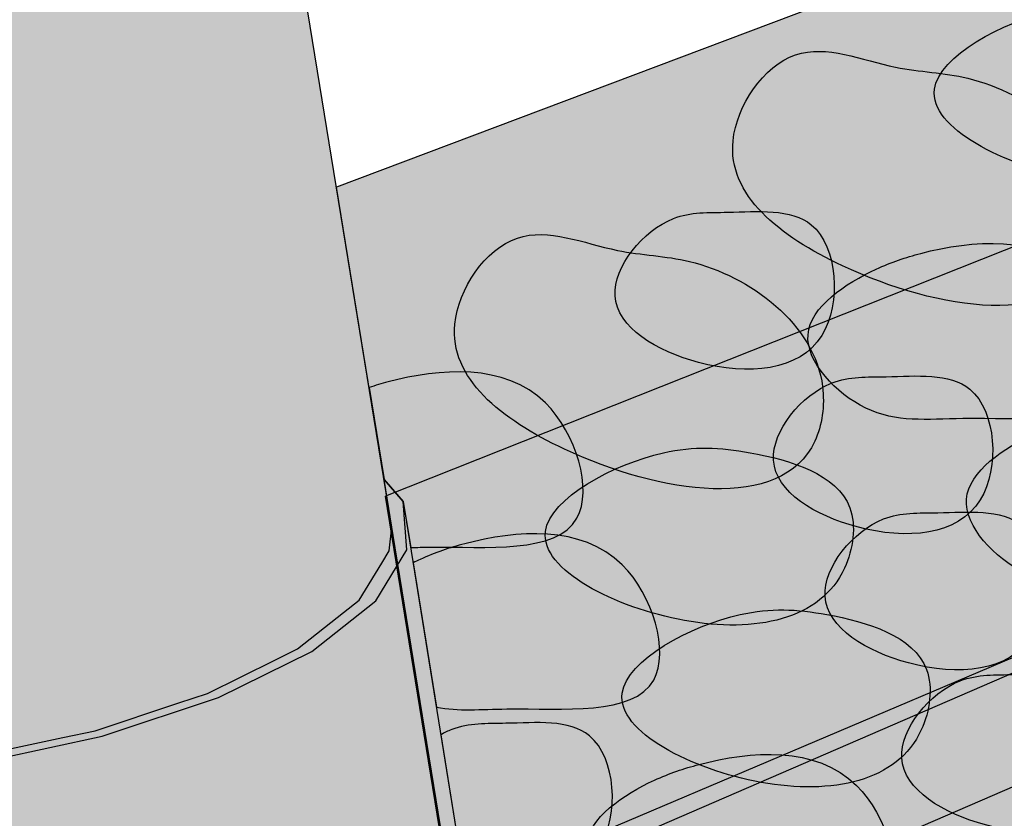
# Model space of a CAD drawing. Units: inches. Extents: x 1725.8 to 1807.5, y 1675.8 to 1734.9.
# Drawn here: x 1739.1 to 1747.1, y 1709.4 to 1715.9 of the extents above; entities that cross this region are included whole.
import ezdxf

# ---------------------------------------------------------------- set-up
doc = ezdxf.new("R2010")
doc.units = ezdxf.units.IN
doc.header["$MEASUREMENT"] = 0
for name, color, linetype in [('00 STATIC CONTENTS', 7, 'Continuous'), ('022 Stone Ballast', 7, 'Continuous'), ('023 Pedestals and Pavers', 7, 'Continuous'), ('024 Insulation and Pavers', 7, 'Continuous'), ('025 Pavers', 7, 'Continuous')]:
    doc.layers.add(name, color=color, linetype=linetype)

msp = doc.modelspace()

# ---------------------------------------------------------------- hatches: boundary and pattern name
at = {"layer": '00 STATIC CONTENTS'}
h = msp.add_hatch(color=252, dxfattribs=at)
h.dxf.hatch_style = 1
h.paths.add_polyline_path([(1739.2527, 1729.3668), (1739.113, 1729.0913), (1738.6914, 1728.8096), (1738.0102, 1728.541), (1737.1119, 1728.305), (1735.9226, 1728.0976), (1734.7873, 1727.977), (1733.6549, 1727.9311), (1732.4881, 1727.9389), (1731.6085, 1728.0469), (1730.9575, 1728.222), (1730.5445, 1728.4713), (1735.1971, 1705.3872), (1736.4313, 1699.2639), (1736.5812, 1698.52), (1736.6944, 1698.0892), (1737.0561, 1697.7177), (1737.6444, 1697.4333), (1738.5359, 1697.3085), (1739.4416, 1697.256), (1740.4117, 1697.3305), (1741.3744, 1697.5261), (1742.2597, 1697.8274), (1743.134, 1698.2673), (1743.6886, 1698.7053), (1744.0179, 1699.1659), (1744.1042, 1699.6172), (1743.9532, 1700.5428), (1742.6426, 1708.5792)])
h.paths.add_polyline_path([(1735.9226, 1728.0976), (1737.1119, 1728.305), (1738.0102, 1728.541), (1738.6914, 1728.8096), (1739.113, 1729.0913), (1739.2527, 1729.3668), (1739.1078, 1729.6179), (1738.7115, 1729.8199), (1738.7722, 1729.4525), (1738.7738, 1729.2152), (1738.5203, 1728.9642), (1738.0234, 1728.7167), (1737.3128, 1728.4899), (1736.3003, 1728.2785), (1735.3167, 1728.141), (1734.2982, 1728.066), (1733.32, 1728.0594), (1732.3324, 1728.0973), (1731.6424, 1728.2238), (1731.1766, 1728.4044), (1730.9649, 1728.6254), (1730.8719, 1729.0914), (1730.7055, 1728.9955), (1730.4955, 1728.7146), (1730.5792, 1728.4503), (1730.9575, 1728.222), (1731.6085, 1728.0469), (1732.4881, 1727.9389), (1733.6549, 1727.9311), (1734.7873, 1727.977)])
h.paths.add_polyline_path([(1742.0524, 1697.4614), (1742.9921, 1697.8596), (1743.8673, 1698.3918), (1744.3712, 1698.911), (1744.6039, 1699.4363), (1744.5565, 1699.9323), (1744.2382, 1700.3672), (1743.9532, 1700.5428), (1744.1042, 1699.6172), (1744.0179, 1699.1659), (1743.6886, 1698.7053), (1743.134, 1698.2673), (1742.2597, 1697.8274), (1741.3744, 1697.5261), (1740.4117, 1697.3305), (1739.4416, 1697.256), (1738.5359, 1697.3085), (1737.6444, 1697.4333), (1737.0561, 1697.7177), (1736.6944, 1698.0892), (1736.5812, 1698.52), (1736.4313, 1699.2639), (1736.3968, 1699.2325), (1736.0975, 1698.7055), (1736.0799, 1698.1916), (1736.3519, 1697.7274), (1736.8998, 1697.3474), (1737.6884, 1697.0811), (1738.7785, 1697), (1739.8653, 1697.0138), (1740.9843, 1697.1718)])
h = msp.add_hatch(color=250, dxfattribs=at)
h.dxf.hatch_style = 1
h.paths.add_polyline_path([(1777.4174, 1677.3562), (1803.1527, 1701.0186), (1757.5445, 1715.0244), (1742.6428, 1708.5793), (1742.6484, 1708.5454), (1743.9532, 1700.5428), (1744.2382, 1700.3672), (1744.5565, 1699.9323), (1744.6039, 1699.4363), (1744.3712, 1698.911), (1743.8673, 1698.3918), (1742.9921, 1697.8596), (1742.0524, 1697.4614), (1740.9843, 1697.1718), (1739.8653, 1697.0138), (1738.7785, 1697), (1737.6884, 1697.0811), (1736.8998, 1697.3474), (1736.3519, 1697.7274), (1736.0799, 1698.1916), (1736.0975, 1698.7055), (1736.4269, 1699.2856), (1735.2024, 1705.3613), (1727.0766, 1701.8468)])
at = {"layer": '022 Stone Ballast'}
h = msp.add_hatch(color=255, dxfattribs=at)
h.dxf.hatch_style = 1
h.paths.add_polyline_path([(1742.221, 1711.9478), (1744.0967, 1700.3222), (1750.0512, 1698.635), (1754.6095, 1697.7555), (1755.8091, 1698.6272), (1759.495, 1697.4722), (1762.3154, 1696.9978), (1766.221, 1696.1082), (1766.7697, 1695.0938), (1768.1415, 1695.3132), (1768.8092, 1695.993), (1770.2333, 1696.0577), (1773.2906, 1696.8889), (1776.3278, 1697.7856), (1778.542, 1699.9482), (1782.8954, 1702.1689), (1783.8696, 1702.8989), (1782.8345, 1706.0018), (1780.7339, 1706.8839), (1782.1038, 1709.135), (1774.4625, 1711.3252), (1768.5565, 1712.907), (1763.9291, 1714.1542), (1762.4678, 1714.8843), (1758.7233, 1715.8881), (1752.6889, 1717.3693), (1752.4016, 1716.4124), (1749.5285, 1714.9052), (1748.2357, 1715.0966), (1746.7513, 1714.5703), (1746.4879, 1713.3502), (1745.3387, 1713.6852), (1743.9261, 1712.9435)])
h = msp.add_hatch(color=255, dxfattribs=at)
h.dxf.hatch_style = 1
edge = h.paths.add_edge_path()
edge.add_spline(control_points=[(1747.5199, 1715.9539), (1747.1101, 1715.8612), (1745.99, 1715.2607), (1747.7467, 1714.3728), (1748.9935, 1714.6281), (1749.1446, 1715.7205), (1748.2562, 1715.9824), (1747.77, 1716.0106), (1747.5199, 1715.9539)], knot_values=[0, 0, 0, 0, 1.157841, 2.505914, 3.88046, 4.374448, 5.303986, 6.010638, 6.010638, 6.010638, 6.010638], degree=3, periodic=0)
h = msp.add_hatch(color=255, dxfattribs=at)
h.dxf.hatch_style = 1
edge = h.paths.add_edge_path()
edge.add_spline(control_points=[(1745.4235, 1715.5934), (1745.1595, 1715.5037), (1744.599, 1714.6622), (1745.9241, 1713.6079), (1747.8018, 1713.3185), (1748.0112, 1714.7698), (1747.1105, 1715.4422), (1746.1744, 1715.4557), (1745.6733, 1715.6783), (1745.4235, 1715.5934)], knot_values=[0, 0, 0, 0, 0.868104, 2.225119, 4.26954, 4.72073, 6.210938, 6.806954, 7.628932, 7.628932, 7.628932, 7.628932], degree=3, periodic=0)
h = msp.add_hatch(color=255, dxfattribs=at)
h.dxf.hatch_style = 1
edge = h.paths.add_edge_path()
edge.add_spline(control_points=[(1744.4267, 1714.2574), (1744.1763, 1714.1593), (1743.6699, 1713.5392), (1744.6748, 1712.947), (1745.8278, 1713.0374), (1745.7468, 1714.3803), (1744.9357, 1714.2943), (1744.568, 1714.3127), (1744.4267, 1714.2574)], knot_values=[0, 0, 0, 0, 0.790338, 1.663021, 2.692548, 3.599052, 4.288326, 4.734339, 4.734339, 4.734339, 4.734339], degree=3, periodic=0)
h = msp.add_hatch(color=255, dxfattribs=at)
h.dxf.hatch_style = 1
edge = h.paths.add_edge_path()
edge.add_spline(control_points=[(1743.1527, 1714.0981), (1742.8888, 1714.0084), (1742.3282, 1713.1669), (1743.6533, 1712.1126), (1745.531, 1711.8232), (1745.7404, 1713.2745), (1744.8397, 1713.9469), (1743.9036, 1713.9604), (1743.4026, 1714.183), (1743.1527, 1714.0981)], knot_values=[0, 0, 0, 0, 0.868104, 2.225119, 4.26954, 4.72073, 6.210938, 6.806954, 7.628932, 7.628932, 7.628932, 7.628932], degree=3, periodic=0)
h = msp.add_hatch(color=255, dxfattribs=at)
h.dxf.hatch_style = 1
edge = h.paths.add_edge_path()
edge.add_spline(control_points=[(1746.0812, 1713.8441), (1745.8318, 1713.729), (1745.256, 1713.3464), (1746.0141, 1712.5568), (1746.8645, 1712.6711), (1748.2881, 1712.517), (1747.7991, 1714.1656), (1746.7053, 1714.068), (1746.2059, 1713.9017), (1746.0812, 1713.8441)], knot_values=[0, 0, 0, 0, 0.772087, 1.534236, 2.331151, 3.553197, 4.529097, 5.82527, 6.211277, 6.211277, 6.211277, 6.211277], degree=3, periodic=0)
h = msp.add_hatch(color=251, dxfattribs=at)
h.dxf.hatch_style = 1
h.paths.add_polyline_path([(1764.1876, 1687.5337), (1785.7637, 1702.7626), (1754.373, 1712.9414), (1753.3322, 1713.2789), (1742.7318, 1708.7819), (1744.0257, 1700.7626), (1744.2933, 1700.5556), (1744.5075, 1700.3071), (1744.6433, 1700.0369), (1744.6974, 1699.7492), (1744.6943, 1699.7181), (1744.6678, 1699.4484), (1744.6543, 1699.4119), (1744.6322, 1699.3521), (1744.5538, 1699.1395), (1744.3416, 1698.8045), (1744.3407, 1698.8103), (1744.0771, 1698.518), (1743.7204, 1698.2162), (1743.2912, 1697.9277), (1742.443, 1697.4947)])
h.paths.add_polyline_path([(1735.0167, 1705.5089), (1729.7894, 1703.2913), (1736.0598, 1700.4188)])
h = msp.add_hatch(dxfattribs=at)
h.set_pattern_fill('AR-SAND', scale=0.2, angle=281)
h.set_pattern_definition([(318.5, (-145.23896, -3.29644), (0.375880578, 0.08589826), [0, -0.304, 0, -0.34, 0, -0.325]), (288.5, (-145.23896, -3.29644), (0.62159692, -0.23975401), [0, -0.164, 0, -0.274, 0, -0.105]), (248.5, (-145.2859, -3.05495), (0.11995227, -0.6111693), [0, -0.1, 0, -0.36, 0, -0.47]), (238.5, (-145.2859, -3.05495), (0.28702924, -0.55668544), [0, -0.05, 0, -0.236, 0, -0.27])])
h.paths.add_polyline_path([(1764.1876, 1687.5337), (1785.7637, 1702.7626), (1754.373, 1712.9414), (1753.3322, 1713.2789), (1742.7318, 1708.7819), (1744.0257, 1700.7626), (1744.2933, 1700.5556), (1744.5075, 1700.3071), (1744.6433, 1700.0369), (1744.6974, 1699.7492), (1744.6943, 1699.7181), (1744.6678, 1699.4484), (1744.6543, 1699.4119), (1744.6322, 1699.3521), (1744.5538, 1699.1395), (1744.3416, 1698.8045), (1744.3407, 1698.8103), (1744.0771, 1698.518), (1743.7204, 1698.2162), (1743.2912, 1697.9277), (1742.443, 1697.4947)])
h.paths.add_polyline_path([(1729.7894, 1703.2913), (1736.0598, 1700.4188), (1735.0167, 1705.5089)])
h = msp.add_hatch(color=255, dxfattribs=at)
h.dxf.hatch_style = 1
edge = h.paths.add_edge_path()
edge.add_spline(control_points=[(1745.7203, 1712.9153), (1745.4699, 1712.8172), (1744.9635, 1712.1971), (1745.9684, 1711.6049), (1747.1213, 1711.6954), (1747.0404, 1713.0382), (1746.2293, 1712.9522), (1745.8616, 1712.9707), (1745.7203, 1712.9153)], knot_values=[0, 0, 0, 0, 0.790338, 1.663021, 2.692548, 3.599052, 4.288326, 4.734339, 4.734339, 4.734339, 4.734339], degree=3, periodic=0)
h = msp.add_hatch(color=255, dxfattribs=at)
h.dxf.hatch_style = 1
h.paths.add_polyline_path([(1742.2978, 1711.5721), (1742.3141, 1711.5726), (1742.3305, 1711.5731), (1742.347, 1711.5735), (1742.3636, 1711.574), (1742.3803, 1711.5744), (1742.3971, 1711.5747), (1742.414, 1711.575), (1742.431, 1711.5753), (1742.4482, 1711.5755), (1742.4654, 1711.5757), (1742.4828, 1711.5758), (1742.5003, 1711.5758), (1742.5179, 1711.5758), (1742.5355, 1711.5757), (1742.5533, 1711.5757), (1742.5711, 1711.5755), (1742.589, 1711.5754), (1742.6069, 1711.5752), (1742.625, 1711.575), (1742.643, 1711.5748), (1742.6611, 1711.5746), (1742.6793, 1711.5744), (1742.6974, 1711.5742), (1742.7156, 1711.574), (1742.7339, 1711.5739), (1742.7521, 1711.5737), (1742.7703, 1711.5735), (1742.7886, 1711.5734), (1742.8068, 1711.5734), (1742.825, 1711.5733), (1742.8432, 1711.5733), (1742.8614, 1711.5734), (1742.8795, 1711.5735), (1742.8976, 1711.5736), (1742.9157, 1711.5739), (1742.9337, 1711.5742), (1742.9516, 1711.5745), (1742.9695, 1711.575), (1742.9873, 1711.5755), (1743.005, 1711.5761), (1743.0227, 1711.5769), (1743.0402, 1711.5777), (1743.0577, 1711.5786), (1743.075, 1711.5796), (1743.0923, 1711.5808), (1743.1094, 1711.582), (1743.1264, 1711.5834), (1743.1432, 1711.5849), (1743.16, 1711.5866), (1743.1766, 1711.5884), (1743.193, 1711.5903), (1743.2093, 1711.5924), (1743.2254, 1711.5946), (1743.2414, 1711.597), (1743.2572, 1711.5995), (1743.2727, 1711.6023), (1743.2882, 1711.6052), (1743.3034, 1711.6082), (1743.3184, 1711.6115), (1743.3332, 1711.615), (1743.3478, 1711.6186), (1743.3622, 1711.6225), (1743.3763, 1711.6265), (1743.3902, 1711.6308), (1743.4039, 1711.6352), (1743.4173, 1711.6399), (1743.4305, 1711.6449), (1743.4434, 1711.65), (1743.4561, 1711.6554), (1743.4685, 1711.661), (1743.4806, 1711.6669), (1743.4924, 1711.673), (1743.5039, 1711.6794), (1743.5152, 1711.686), (1743.5261, 1711.6929), (1743.5367, 1711.7001), (1743.547, 1711.7075), (1743.557, 1711.7152), (1743.5667, 1711.7232), (1743.576, 1711.7315), (1743.5849, 1711.7401), (1743.5936, 1711.749), (1743.6018, 1711.7582), (1743.6097, 1711.7677), (1743.6173, 1711.7775), (1743.6244, 1711.7877), (1743.6312, 1711.7981), (1743.6376, 1711.8089), (1743.6436, 1711.8201), (1743.6492, 1711.8315), (1743.6544, 1711.8433), (1743.6593, 1711.8554), (1743.6637, 1711.8677), (1743.6678, 1711.8804), (1743.6715, 1711.8933), (1743.6748, 1711.9066), (1743.6778, 1711.92), (1743.6804, 1711.9337), (1743.6826, 1711.9477), (1743.6845, 1711.9618), (1743.686, 1711.9762), (1743.6872, 1711.9908), (1743.6881, 1712.0056), (1743.6886, 1712.0206), (1743.6887, 1712.0357), (1743.6885, 1712.051), (1743.688, 1712.0665), (1743.6872, 1712.0821), (1743.686, 1712.0978), (1743.6845, 1712.1136), (1743.6827, 1712.1296), (1743.6806, 1712.1457), (1743.6782, 1712.1619), (1743.6754, 1712.1781), (1743.6724, 1712.1944), (1743.669, 1712.2108), (1743.6654, 1712.2272), (1743.6615, 1712.2437), (1743.6573, 1712.2602), (1743.6528, 1712.2767), (1743.648, 1712.2932), (1743.6429, 1712.3098), (1743.6376, 1712.3263), (1743.632, 1712.3428), (1743.6261, 1712.3592), (1743.62, 1712.3757), (1743.6136, 1712.392), (1743.6069, 1712.4083), (1743.6, 1712.4246), (1743.5928, 1712.4407), (1743.5854, 1712.4568), (1743.5778, 1712.4728), (1743.5699, 1712.4886), (1743.5618, 1712.5043), (1743.5534, 1712.5199), (1743.5448, 1712.5354), (1743.536, 1712.5507), (1743.527, 1712.5658), (1743.5177, 1712.5807), (1743.5083, 1712.5955), (1743.4986, 1712.6101), (1743.4887, 1712.6245), (1743.4786, 1712.6386), (1743.4684, 1712.6525), (1743.4579, 1712.6662), (1743.4472, 1712.6797), (1743.4363, 1712.6929), (1743.4253, 1712.7058), (1743.4141, 1712.7184), (1743.4027, 1712.7308), (1743.3911, 1712.7429), (1743.3793, 1712.7546), (1743.3674, 1712.766), (1743.3553, 1712.7772), (1743.343, 1712.788), (1743.3306, 1712.7985), (1743.3181, 1712.8087), (1743.3054, 1712.8186), (1743.2925, 1712.8282), (1743.2795, 1712.8376), (1743.2663, 1712.8466), (1743.253, 1712.8553), (1743.2396, 1712.8638), (1743.226, 1712.872), (1743.2123, 1712.8799), (1743.1985, 1712.8875), (1743.1846, 1712.8948), (1743.1705, 1712.9019), (1743.1563, 1712.9087), (1743.142, 1712.9153), (1743.1276, 1712.9216), (1743.1131, 1712.9276), (1743.0984, 1712.9334), (1743.0837, 1712.939), (1743.0689, 1712.9443), (1743.054, 1712.9493), (1743.039, 1712.9541), (1743.0238, 1712.9587), (1743.0087, 1712.963), (1742.9934, 1712.9671), (1742.978, 1712.971), (1742.9626, 1712.9747), (1742.9471, 1712.9781), (1742.9315, 1712.9813), (1742.9159, 1712.9843), (1742.9001, 1712.9871), (1742.8844, 1712.9897), (1742.8685, 1712.992), (1742.8527, 1712.9942), (1742.8367, 1712.9962), (1742.8207, 1712.9979), (1742.8047, 1712.9995), (1742.7886, 1713.0009), (1742.7725, 1713.0021), (1742.7563, 1713.0031), (1742.7402, 1713.0039), (1742.7239, 1713.0046), (1742.7077, 1713.0051), (1742.6914, 1713.0054), (1742.6752, 1713.0055), (1742.6588, 1713.0055), (1742.6425, 1713.0053), (1742.6262, 1713.005), (1742.6099, 1713.0045), (1742.5935, 1713.0038), (1742.5772, 1713.003), (1742.5608, 1713.0021), (1742.5445, 1713.001), (1742.5282, 1712.9997), (1742.5118, 1712.9983), (1742.4955, 1712.9968), (1742.4792, 1712.9952), (1742.463, 1712.9934), (1742.4467, 1712.9915), (1742.4305, 1712.9895), (1742.4143, 1712.9874), (1742.3981, 1712.9851), (1742.382, 1712.9828), (1742.3659, 1712.9803), (1742.3499, 1712.9777), (1742.3339, 1712.9751), (1742.3179, 1712.9723), (1742.302, 1712.9694), (1742.2862, 1712.9664), (1742.2704, 1712.9634), (1742.2547, 1712.9602), (1742.239, 1712.957), (1742.2234, 1712.9537), (1742.2079, 1712.9503), (1742.1924, 1712.9468), (1742.1771, 1712.9433), (1742.1618, 1712.9397), (1742.1466, 1712.936), (1742.1314, 1712.9323), (1742.1164, 1712.9285), (1742.1014, 1712.9246), (1742.0866, 1712.9207), (1742.0718, 1712.9168), (1742.0572, 1712.9127), (1742.0425, 1712.9087), (1742.028, 1712.9045), (1742.0135, 1712.9003), (1741.9991, 1712.8959), (1741.9847, 1712.8915), (1741.9704, 1712.887), (1741.9561, 1712.8824), (1741.9418, 1712.8777), (1742.064, 1712.1285), (1742.221, 1711.9478), (1742.2817, 1711.5716)])
h = msp.add_hatch(color=255, dxfattribs=at)
h.dxf.hatch_style = 1
edge = h.paths.add_edge_path()
edge.add_spline(control_points=[(1747.3748, 1712.5021), (1747.1254, 1712.387), (1746.5496, 1712.0043), (1747.3077, 1711.2148), (1748.1581, 1711.329), (1749.5817, 1711.1749), (1749.0927, 1712.8236), (1747.9989, 1712.726), (1747.4995, 1712.5596), (1747.3748, 1712.5021)], knot_values=[0, 0, 0, 0, 0.772087, 1.534236, 2.331151, 3.553197, 4.529097, 5.82527, 6.211277, 6.211277, 6.211277, 6.211277], degree=3, periodic=0)
h = msp.add_hatch(color=255, dxfattribs=at)
h.dxf.hatch_style = 1
edge = h.paths.add_edge_path()
edge.add_spline(control_points=[(1744.3453, 1712.3457), (1743.9355, 1712.253), (1742.8153, 1711.6524), (1744.572, 1710.7646), (1745.8189, 1711.0198), (1745.9699, 1712.1123), (1745.0816, 1712.3741), (1744.5954, 1712.4023), (1744.3453, 1712.3457)], knot_values=[0, 0, 0, 0, 1.157841, 2.505914, 3.88046, 4.374448, 5.303986, 6.010638, 6.010638, 6.010638, 6.010638], degree=3, periodic=0)
h = msp.add_hatch(color=252, dxfattribs=at)
h.dxf.hatch_style = 1
h.paths.add_polyline_path([(1738.69, 1709.8017), (1739.7636, 1710.0311), (1740.714, 1710.3468), (1741.4749, 1710.7246), (1741.9967, 1711.1366), (1742.249, 1711.5537), (1742.221, 1711.9478), (1742.064, 1712.1285), (1742.1278, 1711.7373), (1742.1069, 1711.5452), (1742.045, 1711.4433), (1741.8623, 1711.1426), (1741.7347, 1711.042), (1741.3578, 1710.7451), (1741.1718, 1710.6529), (1740.623, 1710.3808), (1740.3907, 1710.3037), (1739.706, 1710.0765), (1739.4434, 1710.0205), (1738.6705, 1709.8554), (1738.3964, 1709.8248), (1737.5913, 1709.7348), (1737.326, 1709.7269), (1736.5483, 1709.7243), (1736.3115, 1709.7499), (1735.6188, 1709.8247), (1735.428, 1709.8766), (1734.8708, 1710.0281), (1734.7395, 1710.1022), (1734.3569, 1710.3183), (1734.2938, 1710.4091), (1734.1508, 1710.6151), (1734.1103, 1710.6733), (1734.0922, 1710.8696), (1734.0425, 1711.1161), (1733.9985, 1711.058), (1733.9632, 1710.6502), (1734.2178, 1710.282), (1734.7499, 1709.9808), (1735.5252, 1709.7698), (1736.489, 1709.6655), (1737.5708, 1709.6764)])
h = msp.add_hatch(color=252, dxfattribs=at)
h.dxf.hatch_style = 1
h.paths.add_polyline_path([(1736.6901, 1697.3428), (1736.1147, 1699.5914), (1730.0453, 1702.407), (1729.1699, 1701.9522), (1726.2434, 1700.175), (1725.8418, 1699.7985), (1745.3649, 1690.0447), (1749.8156, 1691.6743), (1751.3296, 1692.533), (1743.5128, 1696.1593), (1742.7794, 1696.4996), (1742.601, 1696.5823), (1742.5621, 1696.8067), (1741.8389, 1696.5377), (1740.8723, 1696.3106), (1739.8798, 1696.1985), (1738.929, 1696.2096), (1738.0846, 1696.3432), (1737.4033, 1696.5895), (1736.929, 1696.9307)])
h.paths.add_polyline_path([(1725.8418, 1699.7985), (1725.8695, 1699.6889), (1729.6691, 1697.7878), (1736.2266, 1694.5068), (1736.5867, 1694.3267), (1737.5206, 1693.8594), (1742.0988, 1691.5687), (1745.3847, 1689.9246), (1745.3649, 1690.0447)])
h.paths.add_polyline_path([(1749.8322, 1691.5558), (1749.9405, 1691.6173), (1751.4521, 1692.4762), (1751.3296, 1692.533), (1749.8156, 1691.6743), (1745.3649, 1690.0447), (1745.3847, 1689.9246), (1746.2839, 1690.2544)])
h.paths.add_polyline_path([(1742.7318, 1708.7819), (1742.221, 1711.9478), (1742.249, 1711.5537), (1741.9967, 1711.1366), (1741.4749, 1710.7246), (1740.714, 1710.3468), (1739.7636, 1710.0311), (1738.69, 1709.8017), (1737.5708, 1709.6764), (1736.489, 1709.6655), (1735.5252, 1709.7698), (1734.7499, 1709.9808), (1734.2178, 1710.282), (1733.9632, 1710.6502), (1735.0167, 1705.5089), (1736.0598, 1700.4188), (1736.2414, 1699.5326), (1736.2041, 1699.5499), (1736.1147, 1699.5914), (1736.6901, 1697.3428), (1736.929, 1696.9307), (1737.4033, 1696.5895), (1738.0846, 1696.3432), (1738.929, 1696.2096), (1739.8798, 1696.1985), (1740.8723, 1696.3106), (1741.8389, 1696.5377), (1742.5621, 1696.8067), (1742.443, 1697.4947), (1743.2912, 1697.9277), (1743.7204, 1698.2162), (1744.0771, 1698.518), (1744.3407, 1698.8103), (1744.1855, 1699.7722), (1744.1678, 1699.8818), (1744.0257, 1700.7626)])
h = msp.add_hatch(dxfattribs=at)
h.set_pattern_fill('AR-SAND', scale=0.2, angle=281)
h.set_pattern_definition([(318.5, (-100, 0), (0.375880578, 0.08589826), [0, -0.304, 0, -0.34, 0, -0.325]), (288.5, (-100, 0), (0.62159692, -0.23975401), [0, -0.164, 0, -0.274, 0, -0.105]), (248.5, (-100.04694, 0.24148), (0.11995227, -0.6111693), [0, -0.1, 0, -0.36, 0, -0.47]), (238.5, (-100.04694, 0.2415), (0.28702924, -0.55668544), [0, -0.05, 0, -0.236, 0, -0.27])])
h.paths.add_polyline_path([(1743.2114, 1696.2991), (1742.8711, 1696.457), (1742.601, 1696.5823), (1742.5621, 1696.8067), (1741.8389, 1696.5377), (1740.8723, 1696.3106), (1739.8798, 1696.1985), (1738.929, 1696.2096), (1738.0846, 1696.3432), (1737.4033, 1696.5895), (1736.929, 1696.9307), (1736.6901, 1697.3428), (1735.9506, 1699.6675), (1730.0453, 1702.407), (1729.1699, 1701.9522), (1726.2434, 1700.175), (1725.8418, 1699.7985), (1745.3649, 1690.0447), (1749.8156, 1691.6743), (1751.3296, 1692.533)])
h.paths.add_polyline_path([(1742.7318, 1708.7819), (1742.221, 1711.9478), (1742.249, 1711.5537), (1741.9967, 1711.1366), (1741.4749, 1710.7246), (1740.714, 1710.3468), (1739.7636, 1710.0311), (1738.69, 1709.8017), (1737.5708, 1709.6764), (1736.489, 1709.6655), (1735.5252, 1709.7698), (1734.7499, 1709.9808), (1734.2178, 1710.282), (1733.9632, 1710.6502), (1735.0167, 1705.5089), (1736.0598, 1700.4188), (1736.2414, 1699.5326), (1736.1965, 1699.5534), (1735.9506, 1699.6675), (1736.6901, 1697.3428), (1736.929, 1696.9307), (1737.4033, 1696.5895), (1738.0846, 1696.3432), (1738.929, 1696.2096), (1739.8798, 1696.1985), (1740.8723, 1696.3106), (1741.8389, 1696.5377), (1742.5621, 1696.8067), (1742.443, 1697.4947), (1743.2912, 1697.9277), (1743.7204, 1698.2162), (1744.0771, 1698.518), (1744.3407, 1698.8103), (1744.1855, 1699.7722), (1744.1678, 1699.8818), (1744.0257, 1700.7626)])
h = msp.add_hatch(color=255, dxfattribs=at)
h.dxf.hatch_style = 1
edge = h.paths.add_edge_path()
edge.add_spline(control_points=[(1746.1411, 1711.805), (1745.8907, 1711.7069), (1745.3843, 1711.0868), (1746.3892, 1710.4946), (1747.5421, 1710.5851), (1747.4612, 1711.9279), (1746.6501, 1711.8419), (1746.2824, 1711.8604), (1746.1411, 1711.805)], knot_values=[0, 0, 0, 0, 0.790338, 1.663021, 2.692548, 3.599052, 4.288326, 4.734339, 4.734339, 4.734339, 4.734339], degree=3, periodic=0)
h = msp.add_hatch(color=255, dxfattribs=at)
h.dxf.hatch_style = 1
h.paths.add_polyline_path([(1742.3018, 1711.4468), (1742.4919, 1710.2687), (1742.4972, 1710.2676), (1742.5203, 1710.2637), (1742.5435, 1710.2603), (1742.5667, 1710.2573), (1742.59, 1710.2549), (1742.6134, 1710.2529), (1742.6369, 1710.2512), (1742.6606, 1710.25), (1742.6843, 1710.249), (1742.7082, 1710.2484), (1742.7323, 1710.2481), (1742.7565, 1710.248), (1742.7809, 1710.2481), (1742.8055, 1710.2484), (1742.8302, 1710.2488), (1742.8552, 1710.2494), (1742.8804, 1710.2501), (1742.9058, 1710.2508), (1742.9314, 1710.2516), (1742.9573, 1710.2523), (1742.9834, 1710.253), (1743.0098, 1710.2537), (1743.0365, 1710.2542), (1743.0635, 1710.2546), (1743.0907, 1710.2549), (1743.1182, 1710.255), (1743.146, 1710.255), (1743.174, 1710.2549), (1743.2022, 1710.2547), (1743.2306, 1710.2545), (1743.2591, 1710.2542), (1743.2877, 1710.2539), (1743.3164, 1710.2535), (1743.3452, 1710.2532), (1743.374, 1710.2529), (1743.4029, 1710.2527), (1743.4317, 1710.2526), (1743.4605, 1710.2525), (1743.4893, 1710.2526), (1743.518, 1710.2528), (1743.5465, 1710.2532), (1743.5749, 1710.2537), (1743.6032, 1710.2544), (1743.6313, 1710.2554), (1743.6591, 1710.2566), (1743.6868, 1710.258), (1743.7141, 1710.2597), (1743.7412, 1710.2617), (1743.768, 1710.264), (1743.7944, 1710.2667), (1743.8205, 1710.2697), (1743.8461, 1710.273), (1743.8714, 1710.2768), (1743.8962, 1710.281), (1743.9205, 1710.2856), (1743.9444, 1710.2907), (1743.9677, 1710.2962), (1743.9905, 1710.3023), (1744.0127, 1710.3088), (1744.0343, 1710.3159), (1744.0553, 1710.3236), (1744.0757, 1710.3318), (1744.0954, 1710.3406), (1744.1144, 1710.35), (1744.1326, 1710.3601), (1744.1502, 1710.3708), (1744.1669, 1710.3822), (1744.1829, 1710.3942), (1744.198, 1710.407), (1744.2123, 1710.4205), (1744.2257, 1710.4348), (1744.2382, 1710.4498), (1744.2497, 1710.4657), (1744.2604, 1710.4823), (1744.27, 1710.4998), (1744.2787, 1710.5181), (1744.2864, 1710.5372), (1744.2931, 1710.557), (1744.2989, 1710.5775), (1744.3038, 1710.5986), (1744.3078, 1710.6204), (1744.3108, 1710.6428), (1744.313, 1710.6657), (1744.3144, 1710.689), (1744.3148, 1710.7129), (1744.3145, 1710.7371), (1744.3133, 1710.7617), (1744.3113, 1710.7867), (1744.3084, 1710.8119), (1744.3049, 1710.8374), (1744.3005, 1710.8631), (1744.2954, 1710.889), (1744.2895, 1710.915), (1744.2829, 1710.9411), (1744.2756, 1710.9672), (1744.2676, 1710.9934), (1744.259, 1711.0195), (1744.2496, 1711.0455), (1744.2396, 1711.0714), (1744.229, 1711.0972), (1744.2177, 1711.1228), (1744.2058, 1711.1481), (1744.1933, 1711.1732), (1744.1802, 1711.1979), (1744.1665, 1711.2223), (1744.1523, 1711.2463), (1744.1376, 1711.2698), (1744.1223, 1711.2929), (1744.1065, 1711.3155), (1744.0902, 1711.3374), (1744.0734, 1711.3588), (1744.0561, 1711.3796), (1744.0384, 1711.3996), (1744.0202, 1711.419), (1744.0016, 1711.4376), (1743.9826, 1711.4553), (1743.9632, 1711.4724), (1743.9433, 1711.4886), (1743.9231, 1711.5041), (1743.9026, 1711.5189), (1743.8816, 1711.5329), (1743.8604, 1711.5463), (1743.8388, 1711.5589), (1743.8168, 1711.5709), (1743.7946, 1711.5821), (1743.7721, 1711.5927), (1743.7493, 1711.6027), (1743.7262, 1711.612), (1743.7029, 1711.6207), (1743.6793, 1711.6288), (1743.6555, 1711.6362), (1743.6315, 1711.6431), (1743.6073, 1711.6494), (1743.5828, 1711.6552), (1743.5582, 1711.6604), (1743.5335, 1711.6651), (1743.5085, 1711.6692), (1743.4834, 1711.6728), (1743.4582, 1711.6759), (1743.4329, 1711.6785), (1743.4075, 1711.6807), (1743.3819, 1711.6824), (1743.3563, 1711.6836), (1743.3306, 1711.6844), (1743.3049, 1711.6847), (1743.2791, 1711.6847), (1743.2532, 1711.6842), (1743.2274, 1711.6834), (1743.2015, 1711.6821), (1743.1757, 1711.6805), (1743.1499, 1711.6786), (1743.124, 1711.6763), (1743.0983, 1711.6737), (1743.0726, 1711.6707), (1743.0469, 1711.6675), (1743.0213, 1711.6639), (1742.9959, 1711.6601), (1742.9705, 1711.656), (1742.9452, 1711.6517), (1742.9201, 1711.6471), (1742.8951, 1711.6423), (1742.8703, 1711.6373), (1742.8456, 1711.632), (1742.8211, 1711.6266), (1742.7968, 1711.621), (1742.7727, 1711.6152), (1742.7488, 1711.6093), (1742.7251, 1711.6032), (1742.7017, 1711.597), (1742.6785, 1711.5906), (1742.6555, 1711.5841), (1742.6326, 1711.5774), (1742.6098, 1711.5704), (1742.5872, 1711.5633), (1742.5646, 1711.5558), (1742.542, 1711.5481), (1742.5194, 1711.5402), (1742.4968, 1711.5319), (1742.4742, 1711.5232), (1742.4514, 1711.5142), (1742.4286, 1711.5049), (1742.4056, 1711.4951), (1742.3824, 1711.4849), (1742.359, 1711.4743), (1742.3353, 1711.4632), (1742.3115, 1711.4517)])
h = msp.add_hatch(color=255, dxfattribs=at)
h.dxf.hatch_style = 1
edge = h.paths.add_edge_path()
edge.add_spline(control_points=[(1747.7956, 1711.3918), (1747.5462, 1711.2767), (1746.9704, 1710.894), (1747.7285, 1710.1045), (1748.5789, 1710.2187), (1750.0025, 1710.0647), (1749.5134, 1711.7133), (1748.4197, 1711.6157), (1747.9203, 1711.4493), (1747.7956, 1711.3918)], knot_values=[0, 0, 0, 0, 0.772087, 1.534236, 2.331151, 3.553197, 4.529097, 5.82527, 6.211277, 6.211277, 6.211277, 6.211277], degree=3, periodic=0)
h = msp.add_hatch(color=255, dxfattribs=at)
h.dxf.hatch_style = 1
edge = h.paths.add_edge_path()
edge.add_spline(control_points=[(1744.9714, 1711.0249), (1744.5616, 1710.9322), (1743.4415, 1710.3316), (1745.1982, 1709.4438), (1746.445, 1709.699), (1746.5961, 1710.7915), (1745.7077, 1711.0533), (1745.2216, 1711.0816), (1744.9714, 1711.0249)], knot_values=[0, 0, 0, 0, 1.157841, 2.505914, 3.88046, 4.374448, 5.303986, 6.010638, 6.010638, 6.010638, 6.010638], degree=3, periodic=0)
h = msp.add_hatch(color=255, dxfattribs=at)
h.dxf.hatch_style = 1
edge = h.paths.add_edge_path()
edge.add_spline(control_points=[(1746.7672, 1710.4843), (1746.5168, 1710.3862), (1746.0104, 1709.7661), (1747.0153, 1709.1739), (1748.1683, 1709.2643), (1748.0873, 1710.6071), (1747.2762, 1710.5212), (1746.9085, 1710.5396), (1746.7672, 1710.4843)], knot_values=[0, 0, 0, 0, 0.790338, 1.663021, 2.692548, 3.599052, 4.288326, 4.734339, 4.734339, 4.734339, 4.734339], degree=3, periodic=0)
h = msp.add_hatch(color=255, dxfattribs=at)
h.dxf.hatch_style = 1
edge = h.paths.add_edge_path()
edge.add_spline(control_points=[(1742.7053, 1708.9462), (1742.7433, 1708.9332), (1743.1818, 1708.8006), (1744.0173, 1708.8662), (1743.9364, 1710.209), (1743.1253, 1710.123), (1742.7576, 1710.1415), (1742.6163, 1710.0861)], knot_values=[1.563492, 1.563492, 1.563492, 1.563492, 1.663021, 2.692548, 3.599052, 4.288326, 4.734339, 4.734339, 4.734339, 4.734339], degree=3, periodic=0)
edge.add_spline(control_points=[(1742.6163, 1710.0861), (1742.5867, 1710.0745), (1742.5572, 1710.0602), (1742.5282, 1710.0435)], knot_values=[4.734339, 4.734339, 4.734339, 4.734339, 4.827837, 4.827837, 4.827837, 4.827837], degree=3, periodic=0)
edge.add_line((1742.5282, 1710.0435), (1742.7053, 1708.9462))
h = msp.add_hatch(color=255, dxfattribs=at)
h.dxf.hatch_style = 1
edge = h.paths.add_edge_path()
edge.add_spline(control_points=[(1744.2708, 1709.6729), (1744.0214, 1709.5578), (1743.4456, 1709.1751), (1744.2037, 1708.3856), (1745.0541, 1708.4998), (1746.4777, 1708.3457), (1745.9887, 1709.9944), (1744.8949, 1709.8968), (1744.3955, 1709.7304), (1744.2708, 1709.6729)], knot_values=[0, 0, 0, 0, 0.772087, 1.534236, 2.331151, 3.553197, 4.529097, 5.82527, 6.211277, 6.211277, 6.211277, 6.211277], degree=3, periodic=0)
at = {"layer": '023 Pedestals and Pavers'}
h = msp.add_hatch(color=255, dxfattribs=at)
h.dxf.hatch_style = 1
h.paths.add_polyline_path([(1734.8042, 1707.3368), (1729.2974, 1709.6039), (1730.0523, 1706.2553), (1734.4339, 1704.3505), (1735.4994, 1703.8873)])
h.paths.add_polyline_path([(1729.4656, 1709.9136), (1729.2974, 1709.6039), (1734.8042, 1707.3368), (1734.7176, 1707.7665)])
h.paths.add_polyline_path([(1733.9447, 1711.6013), (1729.4656, 1709.9136), (1734.7176, 1707.7665)])
h.paths.add_polyline_path([(1761.804, 1715.9404), (1752.5853, 1718.625), (1741.675, 1714.5141), (1742.6428, 1708.5792), (1742.6881, 1708.5747), (1743.9143, 1708.2626), (1743.9815, 1708.2286)])
h.paths.add_polyline_path([(1762.0376, 1715.8051), (1761.804, 1715.9404), (1743.9815, 1708.2286), (1744.1865, 1707.9323), (1744.3194, 1708.1003)])
h.paths.add_polyline_path([(1744.1865, 1707.9323), (1743.9815, 1708.2286), (1743.9143, 1708.2626), (1742.6881, 1708.5747), (1742.6428, 1708.5792), (1743.2358, 1704.9434), (1743.2803, 1704.9386), (1744.3103, 1704.66), (1744.5232, 1704.7773), (1744.5322, 1704.7823), (1744.5928, 1704.8157), (1744.6449, 1704.8617)])
h.paths.add_polyline_path([(1745.7588, 1706.9819), (1745.2756, 1707.5897), (1744.4079, 1708.0752), (1744.3194, 1708.1003), (1744.1865, 1707.9323), (1744.6449, 1704.8617), (1744.7798, 1704.9809), (1744.8014, 1705), (1745.422, 1705.5485), (1745.814, 1706.2871)], flags=17)
h.paths.add_polyline_path([(1785.6847, 1708.9858), (1762.1302, 1715.8454), (1762.0376, 1715.8051), (1744.3194, 1708.1003), (1744.4079, 1708.0752), (1745.2756, 1707.5897), (1745.7588, 1706.9819), (1745.814, 1706.2871), (1745.422, 1705.5485), (1744.8014, 1705), (1744.7798, 1704.9809), (1744.6449, 1704.8617), (1744.5928, 1704.8157), (1744.5322, 1704.7823), (1744.5232, 1704.7773), (1744.3103, 1704.66), (1743.4613, 1704.1921), (1764.5159, 1695.5848)])
h.paths.add_polyline_path([(1743.4613, 1704.1921), (1743.383, 1704.0408), (1743.2824, 1703.8464), (1764.5598, 1695.0867), (1764.5159, 1695.5848)])
h.paths.add_polyline_path([(1743.2824, 1703.8464), (1743.8716, 1700.2478), (1744.0115, 1700.187), (1752.6411, 1696.4356), (1757.4676, 1694.3374), (1757.5228, 1694.3134), (1757.7323, 1694.2223), (1757.7655, 1694.2079), (1757.9821, 1694.1137), (1758.0652, 1694.0776), (1758.2823, 1693.9832), (1758.5048, 1693.8865), (1759.4269, 1693.4857), (1764.6938, 1691.196), (1764.8076, 1691.1466), (1764.5598, 1695.0867)])
h.paths.add_polyline_path([(1786.0233, 1708.7793), (1785.6847, 1708.9858), (1764.5159, 1695.5848), (1764.5598, 1695.0867)])
h.paths.add_polyline_path([(1774.3148, 1697.5753), (1774.9579, 1698.0101), (1777.4049, 1699.6647), (1785.6449, 1705.2366), (1785.8772, 1705.3937), (1785.9097, 1706.1467), (1786.0233, 1708.7793), (1764.5598, 1695.0867), (1764.8076, 1691.1466), (1771.0972, 1695.3995)])
at = {"layer": '024 Insulation and Pavers'}
h = msp.add_hatch(color=255, dxfattribs=at)
h.dxf.hatch_style = 1
h.paths.add_polyline_path([(1734.8042, 1707.3368), (1729.2974, 1709.6039), (1730.0523, 1706.2553), (1735.4994, 1703.8873)])
h.paths.add_polyline_path([(1729.4656, 1709.9136), (1729.2974, 1709.6039), (1734.8042, 1707.3368), (1734.7176, 1707.7665)])
h.paths.add_polyline_path([(1733.9447, 1711.6013), (1729.4656, 1709.9136), (1734.7176, 1707.7665)])
h.paths.add_polyline_path([(1761.804, 1715.9404), (1752.5853, 1718.625), (1741.675, 1714.5141), (1742.6428, 1708.5792), (1742.6881, 1708.5747), (1743.9143, 1708.2626), (1743.9815, 1708.2286)])
h.paths.add_polyline_path([(1762.0376, 1715.8051), (1761.804, 1715.9404), (1743.9815, 1708.2286), (1744.1865, 1707.9323), (1744.3194, 1708.1003)])
h.paths.add_polyline_path([(1744.1865, 1707.9323), (1743.9815, 1708.2286), (1743.9143, 1708.2626), (1742.6881, 1708.5747), (1742.6428, 1708.5792), (1743.2358, 1704.9434), (1743.2803, 1704.9386), (1743.9495, 1704.7576), (1744.3103, 1704.66), (1744.5232, 1704.7773), (1744.5322, 1704.7823), (1744.5928, 1704.8157), (1744.6449, 1704.8617)])
h.paths.add_polyline_path([(1745.7588, 1706.9819), (1745.2756, 1707.5897), (1744.4079, 1708.0752), (1744.3194, 1708.1003), (1744.1865, 1707.9323), (1744.6449, 1704.8617), (1744.7798, 1704.9809), (1744.8014, 1705), (1745.422, 1705.5485), (1745.814, 1706.2871)], flags=17)
h.paths.add_polyline_path([(1785.6847, 1708.9858), (1762.1302, 1715.8454), (1762.0376, 1715.8051), (1744.3194, 1708.1003), (1744.4079, 1708.0752), (1745.2756, 1707.5897), (1745.7588, 1706.9819), (1745.814, 1706.2871), (1745.422, 1705.5485), (1744.8014, 1705), (1744.7798, 1704.9809), (1744.6449, 1704.8617), (1744.5928, 1704.8157), (1744.5322, 1704.7823), (1744.5232, 1704.7773), (1744.3103, 1704.66), (1744.26, 1704.6323), (1743.4613, 1704.1921), (1764.5159, 1695.5848)])
h.paths.add_polyline_path([(1743.4613, 1704.1921), (1743.383, 1704.0408), (1743.2824, 1703.8464), (1764.5598, 1695.0867), (1764.5159, 1695.5848)])
h.paths.add_polyline_path([(1743.2824, 1703.8464), (1743.8716, 1700.2478), (1764.8076, 1691.1466), (1764.5598, 1695.0867)])
h.paths.add_polyline_path([(1786.0233, 1708.7793), (1785.6847, 1708.9858), (1764.5159, 1695.5848), (1764.5598, 1695.0867)])
h.paths.add_polyline_path([(1785.8772, 1705.3937), (1785.9097, 1706.1467), (1786.0233, 1708.7793), (1764.5598, 1695.0867), (1764.8076, 1691.1466)])
at = {"layer": '025 Pavers'}
h = msp.add_hatch(color=255, dxfattribs=at)
h.dxf.hatch_style = 1
h.paths.add_polyline_path([(1734.47, 1708.9685), (1730.068, 1707.2193), (1735.2706, 1704.9962)])
h.paths.add_polyline_path([(1730.068, 1707.2193), (1729.9024, 1706.9125), (1735.3573, 1704.5659), (1735.2706, 1704.9962)])
h.paths.add_polyline_path([(1735.3573, 1704.5659), (1729.9024, 1706.9125), (1730.6379, 1703.6503), (1736.0339, 1701.209)])
h.paths.add_polyline_path([(1744.6039, 1705.1821), (1744.4017, 1705.4745), (1744.3352, 1705.5097), (1743.1235, 1705.8327), (1743.0788, 1705.8374), (1743.6561, 1702.2975), (1743.7001, 1702.2926), (1744.8942, 1701.9556), (1744.9734, 1701.9113), (1745.0303, 1701.9444), (1745.08, 1701.9907)])
h.paths.add_polyline_path([(1761.9502, 1713.4719), (1752.8272, 1716.2629), (1742.0753, 1711.9905), (1743.0788, 1705.8374), (1743.1235, 1705.8327), (1744.3352, 1705.5097), (1744.4017, 1705.4745)])
h.paths.add_polyline_path([(1762.1901, 1713.3353), (1761.9889, 1713.4499), (1761.9502, 1713.4719), (1744.4017, 1705.4745), (1744.6039, 1705.1821), (1744.7359, 1705.3417)])
h.paths.add_polyline_path([(1745.6827, 1704.8131), (1744.8234, 1705.3157), (1744.7359, 1705.3417), (1744.6039, 1705.1821), (1745.08, 1701.9907), (1745.2207, 1702.122), (1745.2344, 1702.1349), (1745.842, 1702.7018), (1746.223, 1703.4656), (1746.1635, 1704.1843)], flags=17)
h.paths.add_polyline_path([(1785.5293, 1706.2584), (1762.2729, 1713.3732), (1762.1901, 1713.3353), (1744.7359, 1705.3417), (1744.8234, 1705.3157), (1745.6827, 1704.8131), (1746.1635, 1704.1843), (1746.223, 1703.4656), (1745.842, 1702.7018), (1745.2344, 1702.1349), (1745.2207, 1702.122), (1745.08, 1701.9907), (1745.0303, 1701.9444), (1744.9734, 1701.9113), (1743.9202, 1701.3), (1764.6885, 1692.4252)])
h.paths.add_polyline_path([(1743.9202, 1701.3), (1743.8432, 1701.1503), (1743.7442, 1700.9579), (1764.7321, 1691.9292), (1764.6885, 1692.4252)])
h.paths.add_polyline_path([(1743.7442, 1700.9579), (1744.1314, 1698.5932), (1744.3167, 1697.4616), (1764.9719, 1688.1164), (1764.7321, 1691.9292)])
h.paths.add_polyline_path([(1785.8635, 1706.0588), (1785.5293, 1706.2584), (1764.6885, 1692.4252), (1764.7321, 1691.9292)])
h.paths.add_polyline_path([(1785.7212, 1702.7618), (1785.8635, 1706.0588), (1764.7321, 1691.9292), (1764.9719, 1688.1164)])

# ---------------------------------------------------------------- linework, layer by layer
at = {"layer": '00 STATIC CONTENTS'}
for p, q in [((1742.6484, 1708.5454), (1739.2527, 1729.3668)), ((1742.5134, 1708.5233), (1757.5445, 1715.0244))]:
    msp.add_line(p, q, dxfattribs=at)
at = {"layer": '022 Stone Ballast'}
for p, q in [((1742.7318, 1708.7819), (1753.3322, 1713.2789)), ((1741.9418, 1712.8777), (1742.064, 1712.1285)), ((1742.221, 1711.9478), (1742.064, 1712.1285)), ((1742.1278, 1711.7373), (1742.064, 1712.1285)), ((1742.064, 1712.1285), (1742.221, 1711.9478)), ((1742.249, 1711.5537), (1742.221, 1711.9478)), ((1742.221, 1711.9478), (1742.7318, 1708.7819)), ((1742.221, 1711.9478), (1742.2817, 1711.5716)), ((1742.1069, 1711.5452), (1742.1278, 1711.7373)), ((1741.9967, 1711.1366), (1742.249, 1711.5537)), ((1742.045, 1711.4433), (1742.1069, 1711.5452)), ((1741.8623, 1711.1426), (1742.045, 1711.4433)), ((1742.3018, 1711.4468), (1742.4919, 1710.2686)), ((1741.4749, 1710.7246), (1741.9967, 1711.1366)), ((1741.7347, 1711.042), (1741.8623, 1711.1426)), ((1741.3578, 1710.7451), (1741.7347, 1711.042)), ((1740.714, 1710.3468), (1741.4749, 1710.7246)), ((1741.1718, 1710.6529), (1741.3578, 1710.7451)), ((1740.623, 1710.3808), (1741.1718, 1710.6529)), ((1740.3907, 1710.3037), (1740.623, 1710.3808)), ((1739.706, 1710.0765), (1740.3907, 1710.3037)), ((1739.7636, 1710.0311), (1740.714, 1710.3468)), ((1739.4434, 1710.0205), (1739.706, 1710.0765)), ((1742.5282, 1710.0435), (1743.1124, 1706.4226)), ((1738.6705, 1709.8554), (1739.4434, 1710.0205)), ((1738.69, 1709.8017), (1739.7636, 1710.0311))]:
    msp.add_line(p, q, dxfattribs=at)
for points, knots in [([(1747.5199, 1715.9539), (1747.1101, 1715.8612), (1745.99, 1715.2607), (1747.7467, 1714.3728), (1748.9935, 1714.6281), (1749.1446, 1715.7205), (1748.2562, 1715.9824), (1747.77, 1716.0106), (1747.5199, 1715.9539)], [0, 0, 0, 0, 1.157841, 2.505914, 3.88046, 4.374448, 5.303986, 6.010638, 6.010638, 6.010638, 6.010638]), ([(1745.4235, 1715.5934), (1745.1595, 1715.5037), (1744.599, 1714.6622), (1745.9241, 1713.6079), (1747.8018, 1713.3185), (1748.0112, 1714.7698), (1747.1105, 1715.4422), (1746.1744, 1715.4557), (1745.6733, 1715.6783), (1745.4235, 1715.5934)], [0, 0, 0, 0, 0.868104, 2.225119, 4.26954, 4.72073, 6.210938, 6.806954, 7.628932, 7.628932, 7.628932, 7.628932]), ([(1744.4267, 1714.2574), (1744.1763, 1714.1593), (1743.6699, 1713.5392), (1744.6748, 1712.947), (1745.8278, 1713.0374), (1745.7468, 1714.3803), (1744.9357, 1714.2943), (1744.568, 1714.3127), (1744.4267, 1714.2574)], [0, 0, 0, 0, 0.790338, 1.663021, 2.692548, 3.599052, 4.288326, 4.734339, 4.734339, 4.734339, 4.734339]), ([(1743.1527, 1714.0981), (1742.8888, 1714.0084), (1742.3282, 1713.1669), (1743.6533, 1712.1126), (1745.531, 1711.8232), (1745.7404, 1713.2745), (1744.8397, 1713.9469), (1743.9036, 1713.9604), (1743.4026, 1714.183), (1743.1527, 1714.0981)], [0, 0, 0, 0, 0.868104, 2.225119, 4.26954, 4.72073, 6.210938, 6.806954, 7.628932, 7.628932, 7.628932, 7.628932]), ([(1746.0812, 1713.8441), (1745.8318, 1713.729), (1745.256, 1713.3464), (1746.0141, 1712.5568), (1746.8645, 1712.6711), (1748.2881, 1712.517), (1747.7991, 1714.1656), (1746.7053, 1714.068), (1746.2059, 1713.9017), (1746.0812, 1713.8441)], [0, 0, 0, 0, 0.772087, 1.534236, 2.331151, 3.553197, 4.529097, 5.82527, 6.211277, 6.211277, 6.211277, 6.211277]), ([(1742.2817, 1711.5716), (1742.3327, 1711.5731), (1742.8258, 1711.5885), (1743.9397, 1711.4679), (1743.4507, 1713.1165), (1742.4483, 1713.0271), (1741.9927, 1712.8947), (1741.9418, 1712.8777)], [2.185557, 2.185557, 2.185557, 2.185557, 2.331151, 3.553197, 4.529097, 5.82527, 5.989282, 5.989282, 5.989282, 5.989282]), ([(1745.7203, 1712.9153), (1745.4699, 1712.8172), (1744.9635, 1712.1971), (1745.9684, 1711.6049), (1747.1213, 1711.6954), (1747.0404, 1713.0382), (1746.2293, 1712.9522), (1745.8616, 1712.9707), (1745.7203, 1712.9153)], [0, 0, 0, 0, 0.790338, 1.663021, 2.692548, 3.599052, 4.288326, 4.734339, 4.734339, 4.734339, 4.734339]), ([(1747.3748, 1712.5021), (1747.1254, 1712.387), (1746.5496, 1712.0043), (1747.3077, 1711.2148), (1748.1581, 1711.329), (1749.5817, 1711.1749), (1749.0927, 1712.8236), (1747.9989, 1712.726), (1747.4995, 1712.5596), (1747.3748, 1712.5021)], [0, 0, 0, 0, 0.772087, 1.534236, 2.331151, 3.553197, 4.529097, 5.82527, 6.211277, 6.211277, 6.211277, 6.211277]), ([(1744.3453, 1712.3457), (1743.9355, 1712.253), (1742.8153, 1711.6524), (1744.572, 1710.7646), (1745.8189, 1711.0198), (1745.9699, 1712.1123), (1745.0816, 1712.3741), (1744.5954, 1712.4023), (1744.3453, 1712.3457)], [0, 0, 0, 0, 1.157841, 2.505914, 3.88046, 4.374448, 5.303986, 6.010638, 6.010638, 6.010638, 6.010638]), ([(1746.1411, 1711.805), (1745.8907, 1711.7069), (1745.3843, 1711.0868), (1746.3892, 1710.4946), (1747.5421, 1710.5851), (1747.4612, 1711.9279), (1746.6501, 1711.8419), (1746.2824, 1711.8604), (1746.1411, 1711.805)], [0, 0, 0, 0, 0.790338, 1.663021, 2.692548, 3.599052, 4.288326, 4.734339, 4.734339, 4.734339, 4.734339]), ([(1742.4919, 1710.2686), (1742.6709, 1710.2348), (1743.2522, 1710.2893), (1744.5658, 1710.1471), (1744.0768, 1711.7958), (1742.9831, 1711.6982), (1742.4837, 1711.5318), (1742.359, 1711.4743), (1742.3401, 1711.4656), (1742.321, 1711.4564), (1742.3018, 1711.4468)], [1.765556, 1.765556, 1.765556, 1.765556, 2.331151, 3.553197, 4.529097, 5.82527, 6.211277, 6.211277, 6.211277, 6.269689, 6.269689, 6.269689, 6.269689]), ([(1744.9714, 1711.0249), (1744.5616, 1710.9322), (1743.4415, 1710.3316), (1745.1982, 1709.4438), (1746.445, 1709.699), (1746.5961, 1710.7915), (1745.7077, 1711.0533), (1745.2216, 1711.0816), (1744.9714, 1711.0249)], [0, 0, 0, 0, 1.157841, 2.505914, 3.88046, 4.374448, 5.303986, 6.010638, 6.010638, 6.010638, 6.010638]), ([(1746.7672, 1710.4843), (1746.5168, 1710.3862), (1746.0104, 1709.7661), (1747.0153, 1709.1739), (1748.1683, 1709.2643), (1748.0873, 1710.6071), (1747.2762, 1710.5212), (1746.9085, 1710.5396), (1746.7672, 1710.4843)], [0, 0, 0, 0, 0.790338, 1.663021, 2.692548, 3.599052, 4.288326, 4.734339, 4.734339, 4.734339, 4.734339]), ([(1742.7053, 1708.9462), (1742.7433, 1708.9332), (1743.1818, 1708.8006), (1744.0173, 1708.8662), (1743.9364, 1710.209), (1743.1253, 1710.123), (1742.7576, 1710.1415), (1742.6163, 1710.0861), (1742.5867, 1710.0745), (1742.5572, 1710.0602), (1742.5282, 1710.0435)], [1.563492, 1.563492, 1.563492, 1.563492, 1.663021, 2.692548, 3.599052, 4.288326, 4.734339, 4.734339, 4.734339, 4.827837, 4.827837, 4.827837, 4.827837]), ([(1744.2708, 1709.6729), (1744.0214, 1709.5578), (1743.4456, 1709.1751), (1744.2037, 1708.3856), (1745.0541, 1708.4998), (1746.4777, 1708.3457), (1745.9887, 1709.9944), (1744.8949, 1709.8968), (1744.3955, 1709.7304), (1744.2708, 1709.6729)], [0, 0, 0, 0, 0.772087, 1.534236, 2.331151, 3.553197, 4.529097, 5.82527, 6.211277, 6.211277, 6.211277, 6.211277])]:
    msp.add_open_spline(points, degree=3, knots=knots, dxfattribs=at)
at = {"layer": '023 Pedestals and Pavers'}
for p, q in [((1752.5853, 1718.625), (1741.675, 1714.5141)), ((1761.804, 1715.9404), (1743.9815, 1708.2286)), ((1742.6428, 1708.5792), (1741.675, 1714.5141))]:
    msp.add_line(p, q, dxfattribs=at)
at = {"layer": '024 Insulation and Pavers'}
for p, q in [((1752.5853, 1718.625), (1741.675, 1714.5141)), ((1761.804, 1715.9404), (1743.9815, 1708.2286)), ((1742.6428, 1708.5792), (1741.675, 1714.5141))]:
    msp.add_line(p, q, dxfattribs=at)
at = {"layer": '025 Pavers'}
for p in [(1752.8272, 1716.2629), (1743.0788, 1705.8374)]:
    msp.add_line(p, (1742.0753, 1711.9905), dxfattribs=at)

doc.saveas('drawing.dxf')
